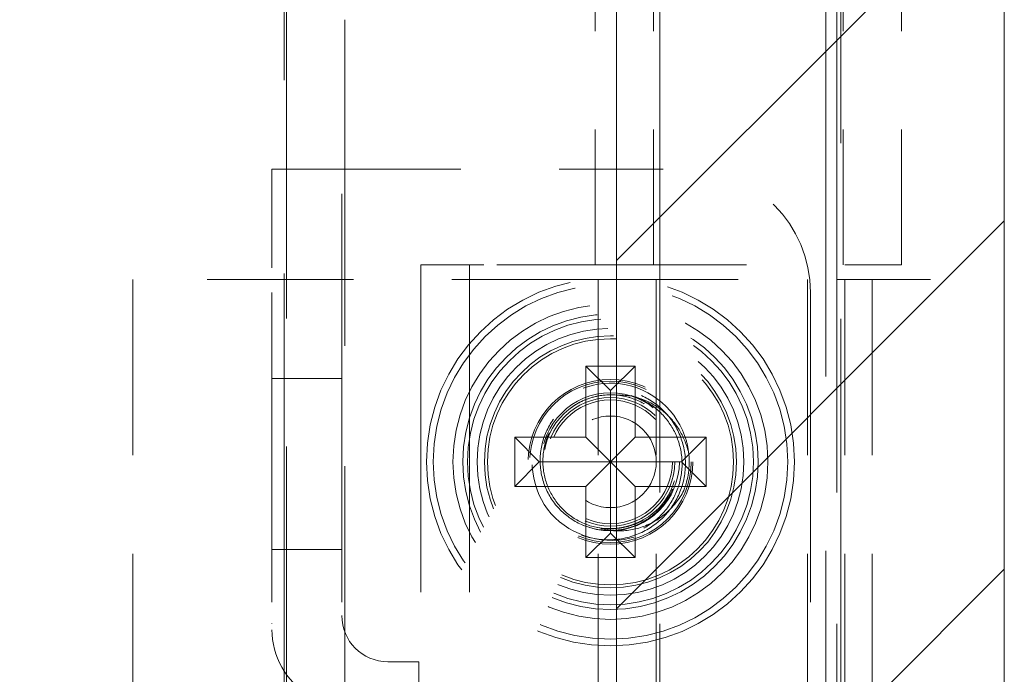
# Model space of a CAD drawing. Units: inches. Extents: x 22 to 332, y 12 to 194.
# Drawn here: x 268 to 269, y 126 to 126 of the extents above; entities that cross this region are included whole.
import ezdxf

# ---------------------------------------------------------------- set-up
doc = ezdxf.new("R2010")
doc.units = ezdxf.units.IN
doc.header["$LTSCALE"] = 20
doc.header["$MEASUREMENT"] = 0
doc.linetypes.add('DASHED', pattern=[0.2067, 0.1654, -0.0413])
for name, color, linetype, lineweight in [('Hatch (ANSI)', 7, 'Continuous', 5), ('Hidden (ANSI)', 7, 'DASHED', 5), ('Sketch Geometry (ANSI)', 7, 'Continuous', 5), ('Visible (ANSI)', 7, 'Continuous', 5)]:
    doc.layers.add(name, color=color, linetype=linetype, lineweight=lineweight)

msp = doc.modelspace()

# ---------------------------------------------------------------- hatches: boundary and pattern name
at = {"layer": 'Hatch (ANSI)'}
h = msp.add_hatch(dxfattribs=at)
h.set_pattern_fill('ANSI31', color=5, scale=2, style=0)
h.paths.add_polyline_path([(268.61883, 146.20868), (268.61883, 104.99608), (237.40623, 104.99608), (237.40623, 146.20868)], flags=0)
h.paths.add_polyline_path([(269.01253, 146.60238), (269.01253, 104.60238), (237.01253, 104.60238), (237.01253, 146.60238)])

# ---------------------------------------------------------------- linework, layer by layer
at = {"layer": 'Hidden (ANSI)', "ltscale": 0.237987}
msp.add_line((268.28128, 124.35238), (268.28128, 126.85238), dxfattribs=at)
at = {"layer": 'Hidden (ANSI)', "ltscale": 0.216083}
msp.add_line((268.84653, 124.46943), (268.84653, 126.73943), dxfattribs=at)
at = {"layer": 'Hidden (ANSI)', "ltscale": 0.214178}
msp.add_line((268.83128, 126.72738), (268.83128, 124.47738), dxfattribs=at)
at = {"layer": 'Hidden (ANSI)', "ltscale": 0.041491}
for p, q in [((268.59703, 126.13243), (268.59703, 126.56915)), ((268.65608, 126.13243), (268.65608, 126.56915)), ((268.849, 126.13243), (268.849, 126.56915)), ((268.90805, 126.13243), (268.90805, 126.56915))]:
    msp.add_line(p, q, dxfattribs=at)
at = {"layer": 'Hidden (ANSI)', "ltscale": 0.16154}
for p, q in [((268.66254, 126.43555), (268.66254, 124.73828)), ((268.84254, 126.43555), (268.84254, 124.73828))]:
    msp.add_line(p, q, dxfattribs=at)
at = {"layer": 'Hidden (ANSI)', "ltscale": 0.157037}
msp.add_line((268.28354, 124.77943), (268.28354, 126.42943), dxfattribs=at)
at = {"layer": 'Hidden (ANSI)', "ltscale": 0.147882}
msp.add_line((268.34259, 124.82749), (268.34259, 126.38136), dxfattribs=at)
at = {"layer": 'Hidden (ANSI)', "ltscale": 0.018599}
for p, q in [((268.26878, 126.22943), (268.26878, 126.10443)), ((268.33965, 126.10443), (268.33965, 126.22943))]:
    msp.add_line(p, q, dxfattribs=at)
at = {"layer": 'Hidden (ANSI)', "ltscale": 0.006649}
for p, q in [((268.26878, 126.22943), (268.33965, 126.22943)), ((268.33965, 126.01693), (268.26878, 126.01693)), ((268.26878, 125.84343), (268.33965, 125.84343))]:
    msp.add_line(p, q, dxfattribs=at)
at = {"layer": 'Hidden (ANSI)', "ltscale": 0.002237}
msp.add_line((268.33965, 126.22943), (268.35527, 126.22943), dxfattribs=at)
at = {"layer": 'Hidden (ANSI)', "ltscale": 0.03184}
msp.add_line((268.35527, 126.22943), (268.69066, 126.22943), dxfattribs=at)
at = {"layer": 'Hidden (ANSI)', "ltscale": 0.100468}
for p, q in [((268.41997, 126.13243), (268.41997, 125.07643)), ((268.4695, 126.13243), (268.4695, 125.07643))]:
    msp.add_line(p, q, dxfattribs=at)
at = {"layer": 'Hidden (ANSI)', "ltscale": 0.005524}
msp.add_line((268.4695, 126.13243), (268.41997, 126.13243), dxfattribs=at)
at = {"layer": 'Hidden (ANSI)', "ltscale": 0.001806}
msp.add_line((268.48399, 126.13243), (268.4695, 126.13243), dxfattribs=at)
at = {"layer": 'Hidden (ANSI)', "ltscale": 0.012208}
msp.add_line((268.59703, 126.13243), (268.48399, 126.13243), dxfattribs=at)
at = {"layer": 'Hidden (ANSI)', "ltscale": 0.046427}
msp.add_line((268.59703, 126.13243), (268.90805, 126.13243), dxfattribs=at)
at = {"layer": 'Hidden (ANSI)', "ltscale": 0.044893}
msp.add_line((268.59998, 126.11743), (268.12754, 126.11743), dxfattribs=at)
at = {"layer": 'Hidden (ANSI)', "ltscale": 0.097135}
for p, q in [((268.12754, 125.09643), (268.12754, 126.11743)), ((268.59998, 125.09643), (268.59998, 126.11743)), ((268.65903, 125.09643), (268.65903, 126.11743)), ((268.81264, 125.09643), (268.81264, 126.11743)), ((268.8506, 125.09643), (268.8506, 126.11743)), ((268.87848, 125.09643), (268.87848, 126.11743))]:
    msp.add_line(p, q, dxfattribs=at)
at = {"layer": 'Hidden (ANSI)', "ltscale": 0.043008}
msp.add_line((268.59998, 126.11743), (268.90278, 126.11743), dxfattribs=at)
at = {"layer": 'Hidden (ANSI)', "ltscale": 0.018355}
msp.add_line((268.93643, 126.11743), (268.90278, 126.11743), dxfattribs=at)
at = {"layer": 'Hidden (ANSI)', "ltscale": 0.001113}
msp.add_line((268.93643, 126.11743), (268.93754, 126.11743), dxfattribs=at)
at = {"layer": 'Hidden (ANSI)', "ltscale": 0.095135}
for p, q in [((268.26878, 126.10443), (268.26878, 125.10443)), ((268.33965, 126.10443), (268.33965, 125.10443)), ((268.81566, 126.10443), (268.81566, 125.10443))]:
    msp.add_line(p, q, dxfattribs=at)
at = {"layer": 'Hidden (ANSI)', "ltscale": 0.004662}
for p, q in [((268.58753, 126.02967), (268.63753, 126.02967)), ((268.51524, 125.90738), (268.51524, 125.95738)), ((268.70982, 125.95738), (268.70982, 125.90738)), ((268.63753, 125.83509), (268.58753, 125.83509))]:
    msp.add_line(p, q, dxfattribs=at)
at = {"layer": 'Hidden (ANSI)', "ltscale": 0.006784}
for p, q in [((268.58753, 125.95738), (268.58753, 126.02967)), ((268.63753, 126.02967), (268.63753, 125.95738)), ((268.61253, 126.00467), (268.61253, 125.93238)), ((268.51524, 125.95738), (268.58753, 125.95738)), ((268.63753, 125.95738), (268.70982, 125.95738)), ((268.54024, 125.93238), (268.61253, 125.93238)), ((268.61253, 125.93238), (268.61253, 125.86009)), ((268.61253, 125.93238), (268.68482, 125.93238)), ((268.58753, 125.90738), (268.51524, 125.90738)), ((268.58753, 125.83509), (268.58753, 125.90738)), ((268.63753, 125.90738), (268.63753, 125.83509)), ((268.70982, 125.90738), (268.63753, 125.90738))]:
    msp.add_line(p, q, dxfattribs=at)
at = {"layer": 'Hidden (ANSI)', "ltscale": 0.008384}
for p, q in [((268.61253, 126.00467), (268.58753, 126.02967)), ((268.61253, 126.00467), (268.63753, 126.02967)), ((268.54024, 125.93238), (268.51524, 125.95738)), ((268.61253, 125.93238), (268.58753, 125.95738)), ((268.63753, 125.95738), (268.61253, 125.93238)), ((268.68482, 125.93238), (268.70982, 125.95738)), ((268.54024, 125.93238), (268.51524, 125.90738)), ((268.58753, 125.90738), (268.61253, 125.93238)), ((268.61253, 125.93238), (268.63753, 125.90738)), ((268.68482, 125.93238), (268.70982, 125.90738)), ((268.61253, 125.86009), (268.58753, 125.83509)), ((268.61253, 125.86009), (268.63753, 125.83509))]:
    msp.add_line(p, q, dxfattribs=at)
at = {"layer": 'Hidden (ANSI)', "ltscale": 0.002876}
msp.add_line((268.41777, 125.72943), (268.38652, 125.72943), dxfattribs=at)
at = {"layer": 'Hidden (ANSI)', "ltscale": 0.037299}
msp.add_line((268.41777, 125.47943), (268.41777, 125.72943), dxfattribs=at)
at = {"layer": 'Hidden (ANSI)', "ltscale": 0.111714}
msp.add_circle((268.61253, 125.93238), 0.18686, dxfattribs=at)
at = {"layer": 'Hidden (ANSI)', "ltscale": 0.107608}
msp.add_circle((268.61253, 125.93238), 0.18, dxfattribs=at)
at = {"layer": 'Hidden (ANSI)', "ltscale": 0.09564}
msp.add_circle((268.61253, 125.93238), 0.16, dxfattribs=at)
at = {"layer": 'Hidden (ANSI)', "ltscale": 0.089657}
msp.add_circle((268.61253, 125.93238), 0.15, dxfattribs=at)
at = {"layer": 'Hidden (ANSI)', "ltscale": 0.086802}
msp.add_circle((268.61253, 125.93238), 0.14523, dxfattribs=at)
at = {"layer": 'Hidden (ANSI)', "ltscale": 0.080996}
msp.add_circle((268.61253, 125.93238), 0.13553, dxfattribs=at)
at = {"layer": 'Hidden (ANSI)', "ltscale": 0.076492}
msp.add_circle((268.61253, 125.93238), 0.128, dxfattribs=at)
at = {"layer": 'Hidden (ANSI)', "ltscale": 0.074697}
msp.add_circle((268.61253, 125.93238), 0.125, dxfattribs=at)
at = {"layer": 'Hidden (ANSI)', "ltscale": 0.049961}
msp.add_circle((268.61253, 125.93238), 0.08366, dxfattribs=at)
at = {"layer": 'Hidden (ANSI)', "ltscale": 0.048967}
msp.add_circle((268.61253, 125.93238), 0.082, dxfattribs=at)
at = {"layer": 'Hidden (ANSI)', "ltscale": 0.041793}
msp.add_circle((268.61253, 125.93238), 0.07001, dxfattribs=at)
at = {"layer": 'Hidden (ANSI)', "ltscale": 0.038976}
msp.add_circle((268.61253, 125.93238), 0.0653, dxfattribs=at)
at = {"layer": 'Hidden (ANSI)', "ltscale": 0.037533}
msp.add_circle((268.61253, 125.93238), 0.06289, dxfattribs=at)
at = {"layer": 'Hidden (ANSI)', "ltscale": 0.027725}
msp.add_circle((268.61253, 125.93238), 0.0465, dxfattribs=at)
at = {"layer": 'Hidden (ANSI)', "ltscale": 0.018599}
msp.add_arc((268.69066, 126.10443), 0.125, 0, 90, dxfattribs=at)
at = {"layer": 'Hidden (ANSI)', "ltscale": 0.019541}
msp.add_arc((268.61253, 125.93238), 0.068, 85.093, 258.8629, dxfattribs=at)
at = {"layer": 'Hidden (ANSI)', "ltscale": 0.003438}
msp.add_arc((268.61253, 125.93238), 0.08, 338.6758, 5.2801, dxfattribs=at)
at = {"layer": 'Hidden (ANSI)', "ltscale": 0.006912}
msp.add_arc((268.38652, 125.7763), 0.04688, 180, 270, dxfattribs=at)
at = {"layer": 'Hidden (ANSI)'}
msp.add_arc((268.34691, 125.76849), 0.07813, 180, 180.09167, dxfattribs=at)
at = {"layer": 'Hidden (ANSI)', "ltscale": 0.007444}
msp.add_arc((268.34678, 125.76193), 0.078, 180, 238.1847, dxfattribs=at)
at = {"layer": 'Hidden (ANSI)', "ltscale": 0.044218}
msp.add_open_spline([(268.69209, 125.93976), (268.69171, 125.94444), (268.69091, 125.94908), (268.68966, 125.95362), (268.68136, 125.98377), (268.65386, 126.00768), (268.62284, 126.01171), (268.59183, 126.01574), (268.55913, 125.99966), (268.5434, 125.97263), (268.52766, 125.94561), (268.52981, 125.90923), (268.54863, 125.88425), (268.56744, 125.85927), (268.60181, 125.84715), (268.63213, 125.85482), (268.65672, 125.86103), (268.67783, 125.87966), (268.68705, 125.90329)], degree=3, knots=[29.937285, 29.937285, 29.937285, 29.937285, 30.113874, 30.113874, 30.113874, 31.286664, 31.286664, 31.286664, 32.459454, 32.459454, 32.459454, 33.632244, 33.632244, 33.632244, 34.805034, 34.805034, 34.805034, 35.756138, 35.756138, 35.756138, 35.756138], dxfattribs=at)
at = {"layer": 'Hidden (ANSI)', "ltscale": 0.071663}
msp.add_open_spline([(268.58315, 125.85797), (268.59307, 125.85436), (268.60361, 125.85274), (268.6246, 125.85372), (268.63484, 125.85627), (268.65364, 125.86519), (268.66203, 125.87143), (268.6758, 125.88677), (268.68107, 125.89569), (268.68778, 125.91498), (268.68919, 125.92515), (268.68794, 125.94536), (268.68532, 125.9552), (268.67643, 125.9732), (268.67026, 125.98119), (268.65521, 125.99424), (268.64649, 125.99919), (268.6277, 126.00534), (268.61783, 126.00651), (268.59827, 126.0049), (268.58878, 126.00217), (268.57149, 125.99315), (268.56386, 125.98699), (268.55151, 125.97206), (268.54691, 125.96346), (268.54138, 125.94501), (268.54049, 125.93536), (268.54256, 125.91641), (268.54544, 125.90731), (268.55457, 125.89083), (268.5607, 125.88359), (268.5754, 125.87198), (268.58381, 125.8677), (268.60175, 125.8627), (268.61111, 125.862), (268.6295, 125.86431), (268.63835, 125.86727), (268.65435, 125.87645), (268.66134, 125.88257), (268.6725, 125.89716), (268.67657, 125.90548), (268.68121, 125.92318), (268.68175, 125.93239), (268.67921, 125.95045), (268.67616, 125.95913), (268.66685, 125.97477), (268.6607, 125.98158), (268.6461, 125.9924), (268.63781, 125.99629), (268.62018, 126.00062), (268.61103, 126.00101), (268.5969, 125.99878), (268.59183, 125.99737), (268.58204, 125.99339), (268.57736, 125.99082), (268.57303, 125.98773)], degree=3, knots=[0, 0, 0, 0, 0.080541, 0.080541, 0.160316, 0.160316, 0.239354, 0.239354, 0.317688, 0.317688, 0.395347, 0.395347, 0.472363, 0.472363, 0.54877, 0.54877, 0.624601, 0.624601, 0.699889, 0.699889, 0.77467, 0.77467, 0.84898, 0.84898, 0.922857, 0.922857, 0.996341, 0.996341, 1.068682, 1.068682, 1.140592, 1.140592, 1.212102, 1.212102, 1.283242, 1.283242, 1.354045, 1.354045, 1.424544, 1.424544, 1.494775, 1.494775, 1.564775, 1.564775, 1.634584, 1.634584, 1.70425, 1.70425, 1.773823, 1.773823, 1.843351, 1.843351, 1.883551, 1.883551, 1.924357, 1.924357, 1.924357, 1.924357], dxfattribs=at)
at = {"layer": 'Hidden (ANSI)', "ltscale": 0.052082}
msp.add_open_spline([(268.64579, 125.87307), (268.63805, 125.86873), (268.62954, 125.86594), (268.61207, 125.86379), (268.60328, 125.86439), (268.58652, 125.86884), (268.57869, 125.87261), (268.56488, 125.8828), (268.55902, 125.88912), (268.54993, 125.90355), (268.54677, 125.91154), (268.54353, 125.92826), (268.54347, 125.93685), (268.54649, 125.95364), (268.54954, 125.9617), (268.55845, 125.97633), (268.56423, 125.98277), (268.57789, 125.99326), (268.58566, 125.99721), (268.6023, 126.0021), (268.61103, 126.00298), (268.62845, 126.00152), (268.63698, 125.99916), (268.65283, 125.99144), (268.66, 125.9861), (268.67209, 125.97304), (268.67688, 125.9654), (268.68349, 125.94867), (268.68521, 125.93971), (268.6853, 125.92152), (268.68364, 125.91245), (268.67706, 125.89526), (268.67216, 125.8873), (268.65963, 125.87349), (268.65208, 125.86778), (268.63517, 125.85932), (268.62593, 125.85669), (268.60682, 125.8549), (268.59711, 125.85581), (268.58101, 125.86037), (268.5745, 125.8632), (268.56281, 125.87025), (268.5576, 125.87433), (268.55294, 125.879)], degree=3, knots=[0, 0, 0, 0, 0.067805, 0.067805, 0.134499, 0.134499, 0.20033, 0.20033, 0.265625, 0.265625, 0.330694, 0.330694, 0.395779, 0.395779, 0.461059, 0.461059, 0.526659, 0.526659, 0.592672, 0.592672, 0.659172, 0.659172, 0.726222, 0.726222, 0.793881, 0.793881, 0.862208, 0.862208, 0.931263, 0.931263, 1.001112, 1.001112, 1.071824, 1.071824, 1.143479, 1.143479, 1.216162, 1.216162, 1.289969, 1.289969, 1.343824, 1.343824, 1.394143, 1.394143, 1.394143, 1.394143], dxfattribs=at)
at = {"layer": 'Hidden (ANSI)', "ltscale": 0.020956}
msp.add_open_spline([(268.59939, 125.86567), (268.62517, 125.86075), (268.65354, 125.87209), (268.66849, 125.89374), (268.68422, 125.91652), (268.68401, 125.94915), (268.66799, 125.97173), (268.6566, 125.98777), (268.63795, 125.99845), (268.61835, 126.00013)], degree=3, knots=[34.36314, 34.36314, 34.36314, 34.36314, 35.523965, 35.523965, 35.523965, 36.745386, 36.745386, 36.745386, 37.613469, 37.613469, 37.613469, 37.613469], dxfattribs=at)
at = {"layer": 'Hidden (ANSI)', "ltscale": 0.009783}
for points, knots in [([(268.61835, 126.00013), (268.61857, 126.00014), (268.6188, 126.00015), (268.62803, 126.00043), (268.63699, 125.9989), (268.65427, 125.99242), (268.66235, 125.98737), (268.67504, 125.9756), (268.67992, 125.96937), (268.68775, 125.9554), (268.69058, 125.94772), (268.69219, 125.93974)], [0.2392486, 0.2392486, 0.2392486, 0.2392486, 0.2409736, 0.2409736, 0.3092608, 0.3092608, 0.3807642, 0.3807642, 0.4403032, 0.4403032, 0.501864, 0.501864, 0.501864, 0.501864]), ([(268.68705, 125.90329), (268.68237, 125.89428), (268.67601, 125.88625), (268.66084, 125.87343), (268.65229, 125.86864), (268.63421, 125.86281), (268.62492, 125.86167), (268.61012, 125.86282), (268.60465, 125.86391), (268.5994, 125.86566)], [0, 0, 0, 0, 0.0773547, 0.0773547, 0.1514721, 0.1514721, 0.2223514, 0.2223514, 0.2648927, 0.2648927, 0.2648927, 0.2648927])]:
    msp.add_open_spline(points, degree=3, knots=knots, dxfattribs=at)
at = {"layer": 'Sketch Geometry (ANSI)', "color": 5}
for p, q in [((269.01253, 146.60238), (269.01253, 104.60238)), ((268.61883, 146.20868), (268.61883, 104.99608))]:
    msp.add_line(p, q, dxfattribs=at)
at = {"layer": 'Visible (ANSI)'}
msp.add_line((269.01253, 146.52838), (269.01253, 104.67638), dxfattribs=at)

doc.saveas('drawing.dxf')
